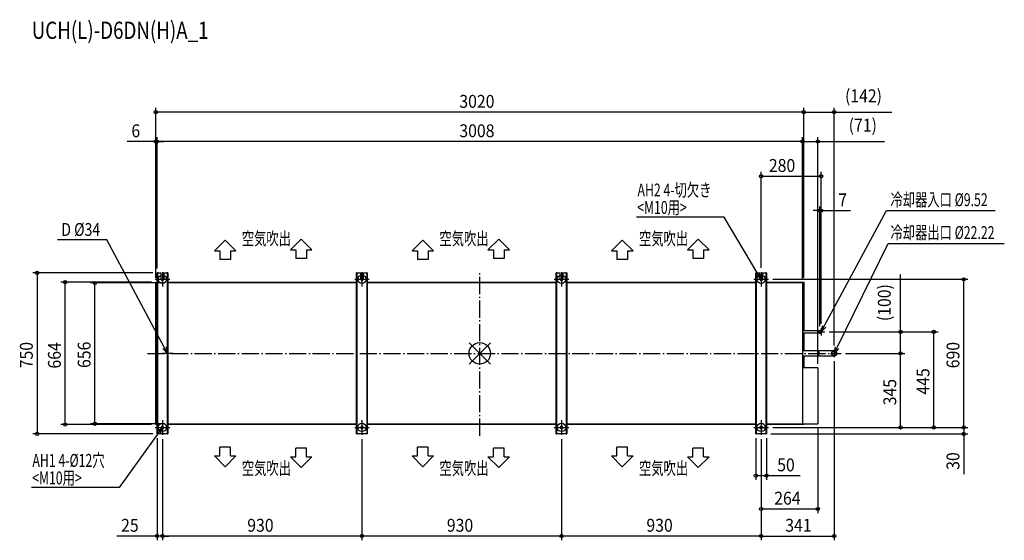
# Model space of a CAD drawing. Extents: x -2144 to 2444, y -871 to 1554.
import ezdxf

# ---------------------------------------------------------------- set-up
doc = ezdxf.new("R2010")
doc.units = 0
doc.header["$LTSCALE"] = 20
doc.header["$MEASUREMENT"] = 0
doc.linetypes.add('DASHDOT', pattern=[5.5, 4, -0.6, 0.3, -0.6])
for name, color, linetype in [('ARRANGE', 1, 'CONTINUOUS'), ('BASIS', 6, 'DASHDOT'), ('DETAIL', 5, 'CONTINUOUS'), ('ETC', 61, 'CONTINUOUS'), ('FIX', 11, 'CONTINUOUS'), ('NOTE', 4, 'CONTINUOUS'), ('OUTLINE', 3, 'CONTINUOUS'), ('SIZE', 30, 'CONTINUOUS')]:
    doc.layers.add(name, color=color, linetype=linetype)
doc.styles.get("Standard").update_dxf_attribs({"font": 'SIMPLEX', "width": 0.9, "bigfont": 'BIGFONT'})
doc.styles.add('STANDARD1', font='MONOTXT.shx', dxfattribs={"width": 0.7, "height": 60, "bigfont": 'BIGFONT.shx'})
doc.styles.add('STANDARD_MODELNAME', font='MONOTXT.shx', dxfattribs={"width": 0.8, "height": 80, "bigfont": 'BIGFONT.shx'})

msp = doc.modelspace()

# ---------------------------------------------------------------- linework, layer by layer
at = {"layer": 'ARRANGE'}
for p, q in [((50, 49.6), (-50, -49.6)), ((50, -49.5), (-50, 49.5))]:
    msp.add_line(p, q, dxfattribs=at)
msp.add_circle((0, 0), 50, dxfattribs=at)
at = {"layer": 'BASIS'}
for p, q in [((0, -383.9), (0, 383.9)), ((-1549, 0), (1684.1, 0))]:
    msp.add_line(p, q, dxfattribs=at)
at = {"layer": 'DETAIL'}
for p, q in [((-1504, -375), (-1504, 375)), ((-1501, 375), (-1504, 375)), ((-1501, -375), (-1501, 375)), ((-1501, 375), (-1485, 375)), ((-1485, 345), (-1485, 375)), ((-1473, 375), (-1457, 375)), ((-1473, 375), (-1473, 345)), ((-1457, 375), (-1457, -375)), ((-1454, 375), (-1457, 375)), ((-1454, 375), (-1454, -375)), ((-574, -375), (-574, 375)), ((-571, 375), (-574, 375)), ((-571, -375), (-571, 375)), ((-571, 375), (-555, 375)), ((-555, 345), (-555, 375)), ((-543, 375), (-527, 375)), ((-543, 375), (-543, 345)), ((-527, 375), (-527, -375)), ((-524, 375), (-527, 375)), ((-524, 375), (-524, -375)), ((356, -375), (356, 375)), ((359, 375), (356, 375)), ((359, -375), (359, 375)), ((359, 375), (375, 375)), ((375, 345), (375, 375)), ((387, 375), (403, 375)), ((387, 375), (387, 345)), ((403, 375), (403, -375)), ((406, 375), (403, 375)), ((406, 375), (406, -375)), ((1286, -375), (1286, 375)), ((1289, 375), (1286, 375)), ((1289, -375), (1289, 375)), ((1289, 375), (1305, 375)), ((1305, 345), (1305, 375)), ((1317, 375), (1333, 375)), ((1317, 375), (1317, 345)), ((1333, 375), (1333, -375)), ((1336, 375), (1333, 375)), ((1336, 375), (1336, -375)), ((-1510, -332), (-1510, 332)), ((-1510, 332), (-1504, 332)), ((-1454, 332), (-574, 332)), ((-574, 328), (-1454, 328)), ((-524, 332), (356, 332)), ((356, 328), (-524, 328)), ((406, 332), (1286, 332)), ((1286, 328), (406, 328)), ((1336, 332), (1510, 332)), ((1504, 328), (1336, 328)), ((1504, 328), (1504, -328)), ((1510, 332), (1510, 108.7)), ((1504, 108.7), (1510, 108.7)), ((1582, 105), (1504, 105)), ((1504, 95), (1582, 95)), ((1510, 108.7), (1510, 105)), ((1510, 95), (1510, 91.3)), ((1584, 106), (1582, 105)), ((1582, 105), (1582, 95)), ((1584, 94), (1582, 95)), ((1591, 106), (1584, 106)), ((1584, 106), (1584, 94)), ((1584, 94), (1591, 94)), ((1591, 106), (1591, 94)), ((1510, 91.3), (1504, 91.3)), ((1510, 91.3), (1510, 17.4)), ((1504, 17.4), (1510, 17.4)), ((1647.2, 11.1), (1504, 11.1)), ((1510, 17.4), (1510, 11.1)), ((1504, -11.1), (1647.2, -11.1)), ((1510, -17.4), (1504, -17.4)), ((1510, -11.1), (1510, -17.4)), ((1510, -17.4), (1510, -68)), ((1575, -68), (1504, -68)), ((1575, -68), (1575, -328)), ((-1504, -332), (-1510, -332)), ((-1454, -328), (-574, -328)), ((-574, -332), (-1454, -332)), ((-524, -328), (356, -328)), ((356, -332), (-524, -332)), ((406, -328), (1286, -328)), ((1286, -332), (406, -332)), ((1336, -328), (1504, -328)), ((1510, -332), (1336, -332)), ((1504, -328), (1575, -328)), ((1510, -328), (1510, -332)), ((-1504, -375), (-1501, -375)), ((-1457, -375), (-1501, -375)), ((-1457, -375), (-1454, -375)), ((-574, -375), (-571, -375)), ((-527, -375), (-571, -375)), ((-527, -375), (-524, -375)), ((356, -375), (359, -375)), ((403, -375), (359, -375)), ((403, -375), (406, -375)), ((1286, -375), (1289, -375)), ((1333, -375), (1289, -375)), ((1333, -375), (1336, -375))]:
    msp.add_line(p, q, dxfattribs=at)
for radius in [12.1, 11.1]:
    msp.add_circle((1652, 0), radius, dxfattribs=at)
for centre, radius, start, end in [((-1479, 345), 6, 180, 0), ((-549, 345), 6, 180, 0), ((381, 345), 6, 180, 0), ((1311, 345), 6, 180, 0), ((1572, 0), 11.1, 270, 90), ((-1479, -345), 6, 0, 180), ((-1479, -345), 6, 180, 0), ((-549, -345), 6, 0, 180), ((-549, -345), 6, 180, 0), ((381, -345), 6, 0, 180), ((381, -345), 6, 180, 0), ((1311, -345), 6, 0, 180), ((1311, -345), 6, 180, 0)]:
    msp.add_arc(centre, radius, start, end, dxfattribs=at)
at = {"layer": 'FIX'}
for centre in [(-1479, 345), (-549, 345), (381, 345), (1311, 345), (-1479, -345), (-549, -345), (381, -345), (1311, -345)]:
    msp.add_circle(centre, 19.6, dxfattribs=at)
at = {"layer": 'NOTE'}
for p, q in [((1605.2, 126.4), (1894.7, 665.4)), ((1894.7, 665.4), (2402.5, 665.4)), ((1139.6, 634.3), (730.6, 634.3)), ((1295.7, 370.8), (1139.6, 634.3)), ((-1737.3, 529.6), (-1967.5, 529.6)), ((-1469.1, 26.5), (-1737.3, 529.6)), ((-1236.7, 477.9), (-1186.7, 527.8)), ((-1186.7, 527.8), (-1136.7, 477.9)), ((-882.5, 482.1), (-832.5, 532)), ((-832.5, 532), (-782.5, 482.1)), ((-315.8, 477.9), (-265.8, 527.8)), ((-265.8, 527.8), (-215.8, 477.9)), ((38.3, 482.1), (88.3, 532)), ((88.3, 532), (138.3, 482.1)), ((614.2, 477.9), (664.2, 527.8)), ((664.2, 527.8), (714.2, 477.9)), ((968.3, 482.1), (1018.3, 532)), ((1018.3, 532), (1068.3, 482.1)), ((1665.2, 26.9), (1903.7, 512.4)), ((1903.7, 512.4), (2444.4, 512.4)), ((-1236.7, 477.9), (-1211.7, 477.9)), ((-1211.7, 477.9), (-1211.7, 437.2)), ((-1161.7, 477.9), (-1161.7, 437.2)), ((-1161.7, 477.9), (-1136.7, 477.9)), ((-882.5, 482.1), (-857.5, 482.1)), ((-857.5, 482.1), (-857.5, 441.5)), ((-807.5, 482.1), (-782.5, 482.1)), ((-807.5, 482.1), (-807.5, 441.5)), ((-315.8, 477.9), (-290.8, 477.9)), ((-290.8, 477.9), (-290.8, 437.2)), ((-240.8, 477.9), (-240.8, 437.2)), ((-240.8, 477.9), (-215.8, 477.9)), ((38.3, 482.1), (63.3, 482.1)), ((63.3, 482.1), (63.3, 441.5)), ((113.3, 482.1), (138.3, 482.1)), ((113.3, 482.1), (113.3, 441.5)), ((614.2, 477.9), (639.2, 477.9)), ((639.2, 477.9), (639.2, 437.2)), ((689.2, 477.9), (689.2, 437.2)), ((689.2, 477.9), (714.2, 477.9)), ((968.3, 482.1), (993.3, 482.1)), ((993.3, 482.1), (993.3, 441.5)), ((1043.3, 482.1), (1068.3, 482.1)), ((1043.3, 482.1), (1043.3, 441.5)), ((-1161.7, 437.2), (-1211.7, 437.2)), ((-807.5, 441.5), (-857.5, 441.5)), ((-240.8, 437.2), (-290.8, 437.2)), ((113.3, 441.5), (63.3, 441.5)), ((689.2, 437.2), (639.2, 437.2)), ((1043.3, 441.5), (993.3, 441.5)), ((-1479, 379), (-1479, 311)), ((-549, 379), (-549, 311)), ((381, 379), (381, 311)), ((1311, 345), (1295.7, 370.8)), ((1302.6, 374.9), (1311, 345)), ((1311, 379), (1311, 311)), ((-1513, 345), (-1445, 345)), ((-583, 345), (-515, 345)), ((347, 345), (415, 345)), ((1277, 345), (1345, 345)), ((1311, 345), (1288.8, 366.7)), ((1574, 100), (1608, 100)), ((1591, 100), (1598.1, 130.2)), ((1591, 100), (1605.2, 126.4)), ((1612.3, 122.6), (1591, 100)), ((1591, 117), (1591, 83)), ((-1428.5, 0), (-1481.5, 0)), ((-1455, 0), (-1476.2, 22.7)), ((-1455, 0), (-1469.1, 26.5)), ((-1462, 30.3), (-1455, 0)), ((-1455, 26.5), (-1455, -26.5)), ((1635, 0), (1669, 0)), ((1652, 0), (1658, 30.5)), ((1652, 0), (1665.2, 26.9)), ((1672.4, 23.4), (1652, 0)), ((1652, 17), (1652, -17)), ((-1479, -311), (-1479, -379)), ((-549, -311), (-549, -379)), ((381, -311), (381, -379)), ((1311, -311), (1311, -379)), ((-1513, -345), (-1445, -345)), ((-1503, -364.7), (-1479, -345)), ((-1479, -345), (-1496.5, -369.4)), ((-1479, -345), (-1490, -374.1)), ((-583, -345), (-515, -345)), ((347, -345), (415, -345)), ((1277, -345), (1345, -345)), ((-1496.5, -369.4), (-1680.1, -625.3)), ((-1161.7, -437.2), (-1211.7, -437.2)), ((-1211.7, -477.9), (-1211.7, -437.2)), ((-1161.7, -477.9), (-1161.7, -437.2)), ((-857.5, -482.2), (-857.5, -441.5)), ((-807.5, -441.5), (-857.5, -441.5)), ((-807.5, -482.2), (-807.5, -441.5)), ((-240.8, -437.2), (-290.8, -437.2)), ((-290.8, -477.9), (-290.8, -437.2)), ((-240.8, -477.9), (-240.8, -437.2)), ((63.3, -482.2), (63.3, -441.5)), ((113.3, -441.5), (63.3, -441.5)), ((113.3, -482.2), (113.3, -441.5)), ((689.2, -437.2), (639.2, -437.2)), ((639.2, -477.9), (639.2, -437.2)), ((689.2, -477.9), (689.2, -437.2)), ((993.3, -482.2), (993.3, -441.5)), ((1043.3, -441.5), (993.3, -441.5)), ((1043.3, -482.2), (1043.3, -441.5)), ((-1236.7, -477.9), (-1211.7, -477.9)), ((-1236.7, -477.9), (-1186.7, -527.8)), ((-1186.7, -527.8), (-1136.7, -477.9)), ((-1161.7, -477.9), (-1136.7, -477.9)), ((-882.5, -482.2), (-832.5, -532)), ((-882.5, -482.2), (-857.5, -482.2)), ((-832.5, -532), (-782.5, -482.2)), ((-807.5, -482.2), (-782.5, -482.2)), ((-315.8, -477.9), (-290.8, -477.9)), ((-315.8, -477.9), (-265.8, -527.8)), ((-265.8, -527.8), (-215.8, -477.9)), ((-240.8, -477.9), (-215.8, -477.9)), ((38.3, -482.2), (88.3, -532)), ((38.3, -482.2), (63.3, -482.2)), ((88.3, -532), (138.3, -482.2)), ((113.3, -482.2), (138.3, -482.2)), ((614.2, -477.9), (639.2, -477.9)), ((614.2, -477.9), (664.2, -527.8)), ((664.2, -527.8), (714.2, -477.9)), ((689.2, -477.9), (714.2, -477.9)), ((968.3, -482.2), (1018.3, -532)), ((968.3, -482.2), (993.3, -482.2)), ((1018.3, -532), (1068.3, -482.2)), ((1043.3, -482.2), (1068.3, -482.2)), ((-1680.1, -625.3), (-2089.1, -625.3))]:
    msp.add_line(p, q, dxfattribs=at)
at = {"layer": 'OUTLINE'}
for p, q in [((-1504, 332), (-1504, 375)), ((-1501, 375), (-1504, 375)), ((-1501, 375), (-1485, 375)), ((-1485, 345), (-1485, 375)), ((-1473, 375), (-1457, 375)), ((-1473, 375), (-1473, 345)), ((-1454, 375), (-1457, 375)), ((-1454, 375), (-1454, 332)), ((-574, 332), (-574, 375)), ((-571, 375), (-574, 375)), ((-571, 375), (-555, 375)), ((-555, 345), (-555, 375)), ((-543, 375), (-527, 375)), ((-543, 375), (-543, 345)), ((-524, 375), (-527, 375)), ((-524, 375), (-524, 332)), ((356, 332), (356, 375)), ((359, 375), (356, 375)), ((359, 375), (375, 375)), ((375, 345), (375, 375)), ((387, 375), (403, 375)), ((387, 375), (387, 345)), ((406, 375), (403, 375)), ((406, 375), (406, 332)), ((1286, 332), (1286, 375)), ((1289, 375), (1286, 375)), ((1289, 375), (1305, 375)), ((1305, 345), (1305, 375)), ((1317, 375), (1333, 375)), ((1317, 375), (1317, 345)), ((1336, 375), (1333, 375)), ((1336, 375), (1336, 332)), ((-1510, -332), (-1510, 332)), ((-1510, 332), (-1504, 332)), ((-1454, 332), (-574, 332)), ((-524, 332), (356, 332)), ((406, 332), (1286, 332)), ((1336, 332), (1510, 332)), ((1510, 332), (1510, 108.7)), ((1510, 108.7), (1510, 105)), ((1582, 105), (1510, 105)), ((1510, 95), (1510, 91.3)), ((1510, 95), (1582, 95)), ((1584, 106), (1582, 105)), ((1584, 94), (1582, 95)), ((1591, 106), (1584, 106)), ((1584, 94), (1591, 94)), ((1591, 106), (1591, 94)), ((1510, 91.3), (1510, 17.4)), ((1510, 17.4), (1510, 11.1)), ((1647.2, 11.1), (1510, 11.1)), ((1510, -11.1), (1510, -17.4)), ((1510, -11.1), (1647.2, -11.1)), ((1510, -17.4), (1510, -68)), ((1575, -68), (1510, -68)), ((1575, -68), (1575, -328)), ((-1504, -332), (-1510, -332)), ((-1504, -375), (-1504, -332)), ((-1454, -331.7), (-1454, -375)), ((-574, -332), (-1454, -332)), ((-574, -375), (-574, -332)), ((356, -332), (-524, -332)), ((-524, -332), (-524, -375)), ((356, -375), (356, -332)), ((1286, -332), (406, -332)), ((406, -332), (406, -375)), ((1286, -375), (1286, -332.4)), ((1510, -332), (1336, -332)), ((1336, -332), (1336, -375)), ((1510, -328), (1510, -332)), ((1510, -328), (1575, -328)), ((-1504, -375), (-1501, -375)), ((-1457, -375), (-1501, -375)), ((-1457, -375), (-1454, -375)), ((-574, -375), (-571, -375)), ((-527, -375), (-571, -375)), ((-527, -375), (-524, -375)), ((356, -375), (359, -375)), ((403, -375), (359, -375)), ((403, -375), (406, -375)), ((1286, -375), (1289, -375)), ((1333, -375), (1289, -375)), ((1333, -375), (1336, -375))]:
    msp.add_line(p, q, dxfattribs=at)
for centre, radius, start, end in [((-1479, 345), 6, 180, 0), ((-549, 345), 6, 180, 0), ((381, 345), 6, 180, 0), ((1311, 345), 6, 180, 0), ((1652, 0), 12.1, 246.5523, 113.4477), ((-549, -345), 6, 0, 180)]:
    msp.add_arc(centre, radius, start, end, dxfattribs=at)
at = {"layer": 'SIZE'}
for p, q in [((-1510, 352), (-1510, 1143.9)), ((1510, 1123.9), (-1510, 1123.9)), ((1510, 352), (1510, 1143.9)), ((1510, 352), (1510, 1143.9)), ((1510, 1123.9), (1652, 1123.9)), ((1652, 37), (1652, 1143.9)), ((1652, 1123.9), (1920, 1123.9)), ((-1510, 986.9), (-1643.4, 986.9)), ((-1510, 352), (-1510, 1006.9)), ((-1504, 986.9), (-1510, 986.9)), ((-1504, 395), (-1504, 1006.9)), ((-1504, 395), (-1504, 1006.9)), ((1504, 986.9), (-1504, 986.9)), ((-1504, 986.9), (-1474, 986.9)), ((1504, 348), (1504, 1006.9)), ((1504, 348), (1504, 1006.9)), ((1504, 986.9), (1575, 986.9)), ((1575, -48), (1575, 1006.9)), ((1575, 986.9), (1885.8, 986.9)), ((1311, 399), (1311, 845.2)), ((1591, 137), (1591, 845.2)), ((1311, 825.2), (1591, 825.2)), ((1584, 664.8), (1554, 664.8)), ((1584, 126), (1584, 684.8)), ((1584, 664.8), (1591, 664.8)), ((1591, 137), (1591, 684.8)), ((1591, 664.8), (1727, 664.8)), ((-1524, 375), (-2083, 375)), ((-2063, 375), (-2063, -375)), ((1961, 100), (1961, 368)), ((-1530, 332), (-1952.2, 332)), ((-1932.2, -332), (-1932.2, 332)), ((-1474, 328), (-1813.6, 328)), ((-1793.6, -328), (-1793.6, 328)), ((1365, 345), (2275.2, 345)), ((2255.2, -345), (2255.2, 345)), ((1628, 100), (1981, 100)), ((1628, 100), (2135.5, 100)), ((1961, 0), (1961, 100)), ((2115.5, -345), (2115.5, 100)), ((1704.1, 0), (1981, 0)), ((1704.1, 0), (1981, 0)), ((1961, -345), (1961, 0)), ((1652, -37), (1652, -870.7)), ((2255.2, -345), (2255.2, -315)), ((-1530, -332), (-1952.2, -332)), ((-1474, -328), (-1813.6, -328)), ((1365, -345), (2275.2, -345)), ((1365, -345), (2275.2, -345)), ((1365, -345), (1981, -345)), ((1365, -345), (2135.5, -345)), ((1575, -348), (1575, -744.7)), ((2255.2, -345), (2255.2, -375)), ((-1524, -375), (-2083, -375)), ((-1504, -395), (-1504, -870.7)), ((-1479, -399), (-1479, -870.7)), ((-1479, -399), (-1479, -870.7)), ((-549, -399), (-549, -870.7)), ((-549, -399), (-549, -870.7)), ((381, -399), (381, -870.7)), ((381, -399), (381, -870.7)), ((1286, -395), (1286, -589.4)), ((1311, -399), (1311, -870.7)), ((1311, -399), (1311, -870.7)), ((1311, -399), (1311, -744.7)), ((1336, -395), (1336, -589.4)), ((1356, -375), (2275.2, -375)), ((2255.2, -375), (2255.2, -562.4)), ((1286, -569.4), (1336, -569.4)), ((1336, -569.4), (1493.4, -569.4)), ((1311, -724.7), (1575, -724.7)), ((-1504, -850.7), (-1691.4, -850.7)), ((-1479, -850.7), (-1504, -850.7)), ((-549, -850.7), (-1479, -850.7)), ((-1479, -850.7), (-1449, -850.7)), ((381, -850.7), (-549, -850.7)), ((1311, -850.7), (381, -850.7)), ((1311, -850.7), (1652, -850.7))]:
    msp.add_line(p, q, dxfattribs=at)
for centre in [(-1510, 1123.9), (1510, 1123.9), (1510, 1123.9), (1652, 1123.9), (-1510, 986.9), (-1504, 986.9), (-1504, 986.9), (1504, 986.9), (1504, 986.9), (1575, 986.9), (1311, 825.2), (1591, 825.2), (1584, 664.8), (1591, 664.8), (-2063, 375), (-1932.2, 332), (-1793.6, 328), (2255.2, 345), (1961, 100), (2115.5, 100), (1961, 0), (1961, 0), (-1793.6, -328), (-1932.2, -332), (1961, -345), (2115.5, -345), (2255.2, -345), (2255.2, -345), (-2063, -375), (2255.2, -375), (1286, -569.4), (1336, -569.4), (1311, -724.7), (1575, -724.7), (-1504, -850.7), (-1479, -850.7), (-1479, -850.7), (-549, -850.7), (-549, -850.7), (381, -850.7), (381, -850.7), (1311, -850.7), (1311, -850.7), (1652, -850.7)]:
    msp.add_circle(centre, 7.5, dxfattribs=at)

# ---------------------------------------------------------------- texts
at = {"layer": 'ETC', "style": 'STANDARD_MODELNAME', "width": 0.8}
msp.add_text('UCH(L)-D6DN(H)A_1', height=80, rotation=0, dxfattribs=at).set_placement((-2087.8, 1464.9))
at = {"layer": 'NOTE', "style": 'STANDARD1'}
for s, rotation, width, p in [('AH2 4-切欠き', 0, 0.7, (735, 731)), ('冷却器入口 %%C9.52', 0, 0.7, (1913.8, 685.7)), ('<M10用>', 0, 0.7, (733.7, 649.6)), ('D %%C34', 0, 0.8, (-1950, 547.1)), ('冷却器出口 %%C22.22', 0, 0.7, (1913.8, 532.7)), ('空気吹出', 0, 0.7, (-1109, 504.8)), ('空気吹出', 0, 0.7, (-188.2, 504.8)), ('空気吹出', 0, 0.7, (741.8, 504.8)), ('AH1 4-%%C12穴', 0, 0.7, (-2084.7, -528.6)), ('空気吹出', 360, 0.7, (-1109, -564.8)), ('空気吹出', 360, 0.7, (-188.2, -564.8)), ('空気吹出', 360, 0.7, (741.8, -564.8)), ('<M10用>', 0, 0.7, (-2086, -610))]:
    msp.add_text(s, height=60, rotation=rotation, dxfattribs=dict(at, width=width)).set_placement(p)
at = {"layer": 'SIZE', "width": 0.9}
for s, p in [('3020', (-95.1, 1143.9)), ('(142)', (1702, 1169.6)), ('6', (-1623.4, 1006.9)), ('3008', (-95.1, 1006.9)), ('(71)', (1719.2, 1032.7)), ('280', (1347.3, 845.2)), ('7', (1671, 684.8)), ('50', (1386, -549.4)), ('264', (1372.3, -704.7)), ('25', (-1671.4, -830.7)), ('930', (-1083.4, -830.7)), ('930', (-153.4, -830.7)), ('930', (776.6, -830.7)), ('341', (1423.6, -830.7))]:
    msp.add_text(s, height=60, dxfattribs=at).set_placement(p)
for s, p in [('(100)', (1915.3, 150)), ('750', (-2083, -69.4)), ('664', (-1952.2, -70.7)), ('656', (-1813.6, -68.1)), ('690', (2235.2, -69.4)), ('445', (2095.5, -191.9)), ('345', (1941, -241.9)), ('30', (2235.2, -542.4))]:
    msp.add_text(s, height=60, rotation=90, dxfattribs=at).set_placement(p)

doc.saveas('drawing.dxf')
